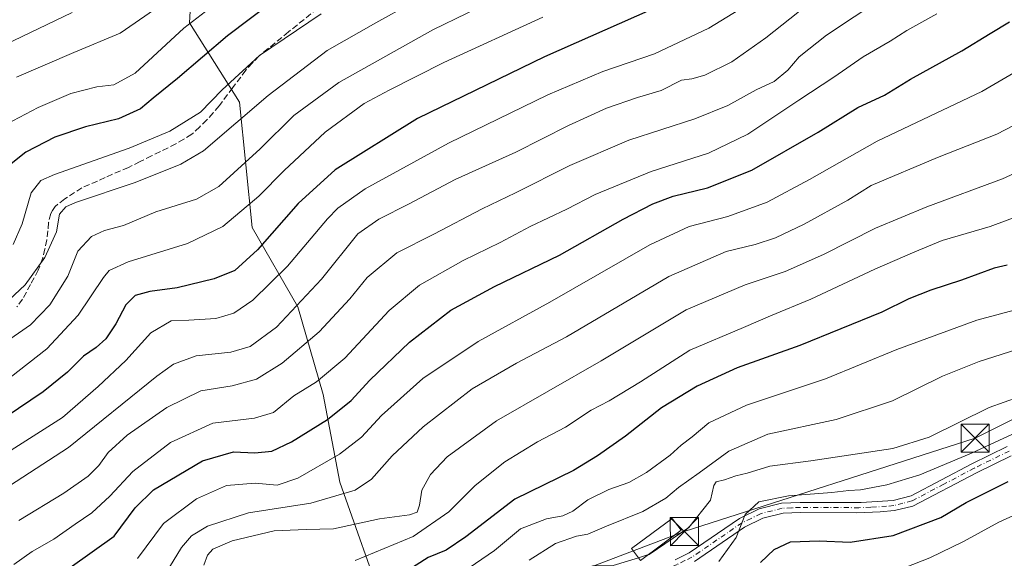
# Model space of a CAD drawing. Units: metres. Extents: x 599881 to 603303, y 4780060 to 4782425.
# Drawn here: x 601805 to 602068, y 4781227 to 4781370 of the extents above; entities that cross this region are included whole.
import ezdxf

# ---------------------------------------------------------------- set-up
doc = ezdxf.new("R2010")
doc.units = ezdxf.units.M
doc.header["$MEASUREMENT"] = 0
doc.linetypes.add('DGN Style 3', pattern=[2.307223, 1.648017, -0.659207])
doc.linetypes.add('DGN Style 4', pattern=[2.638475, 1.318413, -0.659207, 0.001648, -0.659207])
for name, color, linetype, lineweight in [('Arbolado forestal CxS', 92, 'Continuous', 0), ('Camino Cxs', 7, 'Continuous', 0), ('Camino eje', 30, 'DGN Style 4', 13), ('Curva de nivel maestra', 30, 'Continuous', 30), ('Curva de nivel normal', 30, 'Continuous', 0), ('Edificación Cxs', 1, 'Continuous', 13), ('Municipio CxS', 4, 'Continuous', 0), ('Pastizal CxS', 92, 'Continuous', 0), ('Senda', 7, 'DGN Style 3', 0), ('Tendido', 6, 'Continuous', 0), ('Torre de tendido puntual', 7, 'Continuous', 0)]:
    doc.layers.add(name, color=color, linetype=linetype, lineweight=lineweight)

# ---------------------------------------------------------------- blocks, each defined once
blk = doc.blocks.new('*U10')
at = {"layer": 'Pastizal CxS', "color": 92, "linetype": 'Continuous', "lineweight": 0}
blk.add_polyline3d([(602099.8101, 4781143.4919, 349.1996), (602067.5567, 4781153.4999, 361.6884), (602043.0881, 4781173.5177, 377.5827), (602017.5075, 4781189.0865, 386.1319), (601981.9185, 4781189.0865, 393.4021), (601963.0117, 4781189.0863, 398.2032), (601948.3901, 4781177.3897, 400.4529), (601939.2127, 4781181.0989, 403.1721), (601913.9045, 4781191.1261, 410.0519), (601902.9547, 4781193.9037, 412.5592), (601902.9535, 4781212.4399, 418.2712), (601890.7175, 4781246.9139, 443.5688), (601886.2679, 4781270.2675, 454.8948), (601879.5933, 4781293.6209, 466.5558), (601867.3585, 4781314.7501, 479.0145), (601864.0201, 4781348.1121, 493.966), (601850.6727, 4781369.2415, 506.6132), (601851.7845, 4781388.1467, 514.2698)], dxfattribs=at)
blk = doc.blocks.new('5TTEND')
at = {"layer": 'Municipio CxS', "color": 7, "linetype": 'Continuous', "lineweight": 0}
for p, q in [((-0.375, 0.3754), (0.375, -0.3746)), ((0.372, 0.3784), (-0.372, -0.3776))]:
    blk.add_line(p, q, dxfattribs=at)
at = {"layer": 'Municipio CxS', "color": 7, "linetype": 'Continuous', "lineweight": 0, "flags": 128}
blk.add_lwpolyline([(-0.375, -0.3746), (0.375, -0.3746), (0.375, 0.3754), (-0.375, 0.3754), (-0.372, -0.3776)], dxfattribs=at)

msp = doc.modelspace()

# ---------------------------------------------------------------- linework, layer by layer
at = {"layer": 'Arbolado forestal CxS', "color": 92, "linetype": 'Continuous', "lineweight": 0}
for points in [[(601851.7845, 4781388.1467, 514.2698), (601850.6727, 4781369.2415, 506.6132), (601864.0201, 4781348.1121, 493.966), (601867.3585, 4781314.7501, 479.0145), (601879.5933, 4781293.6209, 466.5558), (601886.2679, 4781270.2675, 454.8948), (601890.7175, 4781246.9139, 443.5688), (601902.9535, 4781212.4399, 418.2712), (601902.9547, 4781193.9037, 412.5592), (601859.9765, 4781204.8057, 427.214), (601843.7543, 4781204.8055, 433.7532), (601808.8157, 4781218.5305, 452.118), (601798.8327, 4781219.7779, 456.0772), (601793.4201, 4781218.7371, 458.5812), (601792.3911, 4781227.3069, 461.6575), (601779.7401, 4781255.3139, 479.1991), (601764.3791, 4781275.1899, 492.8666), (601757.1505, 4781283.3207, 498.6736), (601739.2723, 4781290.2275, 507.2599), (601713.9769, 4781335.1875, 537.7688), (601699.0007, 4781380.7285, 562.3301)], [(601902.9547, 4781193.9037, 412.5592), (601902.9535, 4781212.4399, 418.2712), (601890.7175, 4781246.9139, 443.5688), (601886.2679, 4781270.2675, 454.8948), (601879.5933, 4781293.6209, 466.5558), (601867.3585, 4781314.7501, 479.0145), (601864.0201, 4781348.1121, 493.966), (601850.6727, 4781369.2415, 506.6132), (601851.7845, 4781388.1467, 514.2698)]]:
    msp.add_polyline3d(points, dxfattribs=at)
at = {"layer": 'Camino Cxs', "color": 7, "linetype": 'Continuous', "lineweight": 0}
for points in [[(601980.1301, 4781226.2301, 408.8368), (601983.8801, 4781228.0601, 408.2372), (601997.2701, 4781237.2301, 405.8896), (602002.5302, 4781239.8001, 406.312), (602008.4801, 4781241.2601, 406.2475), (602013.4701, 4781241.5101, 405.4869), (602029.7201, 4781241.4401, 404.5934), (602038.1701, 4781241.9801, 405.6737), (602042.9902, 4781243.2901, 407.6453), (602059.2201, 4781251.8101, 406.5394), (602068.6101, 4781256.4201, 405.4919)], [(601980.1301, 4781226.2301, 408.8368), (601983.8801, 4781228.0601, 408.2372), (601997.2701, 4781237.2301, 405.8896), (602002.5302, 4781239.8001, 406.312), (602008.4801, 4781241.2601, 406.2475), (602013.4701, 4781241.5101, 405.4869), (602029.7201, 4781241.4401, 404.5934), (602038.1701, 4781241.9801, 405.6737), (602042.9902, 4781243.2901, 407.6453), (602059.2201, 4781251.8101, 406.5394), (602068.6101, 4781256.4201, 405.4919)], [(602069.6401, 4781253.9301, 404.4061), (602060.4301, 4781249.4101, 405.748), (602043.4701, 4781240.5401, 405.1225), (602038.6101, 4781239.3201, 404.0274), (602034.7901, 4781238.9601, 403.8585), (602028.4901, 4781238.7401, 403.7192), (602013.5301, 4781238.8301, 404.1753), (602008.8701, 4781238.5901, 404.418), (602003.4501, 4781237.2601, 404.3807), (601998.6201, 4781234.9101, 405.429), (601985.2301, 4781225.7301, 407.7909)], [(602069.6401, 4781253.9301, 404.4061), (602060.4301, 4781249.4101, 405.748), (602043.4701, 4781240.5401, 405.1225), (602038.6101, 4781239.3201, 404.0274), (602034.7901, 4781238.9601, 403.8585), (602028.4901, 4781238.7401, 403.7192), (602013.5301, 4781238.8301, 404.1753), (602008.8701, 4781238.5901, 404.418), (602003.4501, 4781237.2601, 404.3807), (601998.6201, 4781234.9101, 405.429), (601985.2301, 4781225.7301, 407.7909)]]:
    msp.add_polyline3d(points, dxfattribs=at)
at = {"layer": 'Camino eje', "color": 30, "linetype": 'DGN Style 4', "lineweight": 13}
msp.add_polyline3d([(602069.1251, 4781255.1751, 404.87), (602059.8251, 4781250.6101, 406.1742), (602051.7101, 4781246.3501, 414.0149), (602043.2301, 4781241.9151, 405.9364), (602040.8201, 4781241.2601, 405.2569), (602038.3901, 4781240.6501, 404.8502), (602036.4801, 4781240.4701, 404.6251), (602032.2551, 4781240.2001, 404.1746), (602029.1051, 4781240.0901, 404.1868), (602020.9801, 4781240.1251, 405.0268), (602013.5001, 4781240.1701, 404.8316), (602011.1701, 4781240.0501, 404.9405), (602008.6751, 4781239.9251, 405.3206), (602002.9901, 4781238.5301, 405.2675), (602000.3601, 4781237.2451, 405.0539), (601997.9451, 4781236.0701, 405.6607), (601991.2501, 4781231.4851, 407.5535), (601984.5551, 4781226.8951, 407.8198), (601982.6801, 4781225.9801, 407.9984), (601980.6251, 4781224.9801, 408.3327), (601978.5851, 4781224.0139, 408.4348), (601977.8971, 4781223.6435, 408.3872)], dxfattribs=at)
at = {"layer": 'Curva de nivel maestra', "color": 30, "linetype": 'Continuous', "lineweight": 30, "flags": 128}
for points, elevation in [([(601872.72, 4781374.7801), (601860.82, 4781365.7801), (601847.48, 4781354.4801), (601840.99, 4781349.2401), (601837.63, 4781346.3801), (601831.8, 4781343.6901), (601822.93, 4781341.5301), (601814.8, 4781338.8401), (601807.08, 4781334.8301), (601802.24, 4781331.0101)], 500), ([(601973.6, 4781372.7601), (601945.27, 4781360.1901), (601911.4, 4781343.7401), (601889.47, 4781330.1301), (601879.61, 4781321.1001), (601868.79, 4781308.8001), (601862.76, 4781303.2901), (601857.21, 4781301.0301), (601847.36, 4781298.6801), (601840.12, 4781297.7101), (601836.21, 4781296.6101), (601833.68, 4781294.1001), (601831.06, 4781289.1001), (601828.36, 4781285.1001), (601825.83, 4781282.8101), (601822.45, 4781280.5001), (601818.2, 4781276.1901), (601811.69, 4781270.9801), (601801.82, 4781264.2801)], 475), ([(601818.87, 4781224.1201), (601830.56, 4781232.4801), (601836.18, 4781240.0101), (601841.1, 4781244.8201), (601854.16, 4781252.6001), (601862.39, 4781254.9601), (601868.07, 4781254.7301), (601872.63, 4781255.1901), (601877.89, 4781257.6201), (601887.47, 4781263.6301), (601893.75, 4781268.6601), (601898.74, 4781274.1001), (601909.32, 4781284.1701), (601920.35, 4781292.6801), (601931.96, 4781299.0301), (601949.32, 4781307.3401), (601966.3, 4781316.9501), (601974.17, 4781321.0601), (601979.56, 4781323.0801), (601988.73, 4781325.3101), (602000.56, 4781330.0201), (602018.25, 4781340.1701), (602028.83, 4781346.6901), (602035.91, 4781349.9701), (602042.82, 4781354.2401), (602056.47, 4781361.7701), (602064.09, 4781366.4401), (602069.23, 4781369.5301)], 450), ([(602068.58, 4781304.7401), (602065.12, 4781303.9401), (602056.45, 4781300.7001), (602048.28, 4781298.0901), (602042.37, 4781295.7001), (602035.16, 4781292.1701), (602013.3, 4781283.3201), (601996.65, 4781277.3201), (601985.97, 4781272.5101), (601976.45, 4781266.6601), (601966.84, 4781259.1201), (601959.38, 4781253.8801), (601952.99, 4781249.9601), (601937.38, 4781242.3601), (601924.32, 4781232.3701), (601919.09, 4781228.8201), (601914.32, 4781226.7901), (601908.84, 4781223.3701)], 425), ([(602002.83, 4781225.4601), (602006.5, 4781228.9701), (602010.83, 4781230.9901), (602018.5, 4781231.2501), (602026.79, 4781230.9301), (602038.23, 4781232.7001), (602050.95, 4781237.5201), (602057.66, 4781241.4601), (602068.82, 4781247.1001)], 400)]:
    msp.add_lwpolyline(points, dxfattribs=dict(at, elevation=elevation))
at = {"layer": 'Curva de nivel normal', "color": 30, "linetype": 'Continuous', "lineweight": 0, "flags": 128}
for points, elevation in [([(601801.87, 4781342.25), (601810.34, 4781346.72), (601819.08, 4781350.43), (601826, 4781352.23), (601830.52, 4781352.74), (601836.19, 4781355.83), (601849.19, 4781367.86), (601866.52, 4781381.27)], 505), ([(602021.76, 4781379.22), (602004.31, 4781365.25), (601995.18, 4781358.88), (601988.04, 4781355.33), (601984.6, 4781354.38), (601981.81, 4781354.03), (601976.41, 4781351.25), (601970.05, 4781349.34), (601961.79, 4781346.54), (601951.69, 4781341.95), (601937.61, 4781334.84), (601921.45, 4781327.53), (601909.18, 4781321.02), (601901.18, 4781316.92), (601895.52, 4781313.02), (601885.85, 4781301.02), (601873.84, 4781288.21), (601866.89, 4781283.07), (601861.73, 4781281.49), (601852.42, 4781280.54), (601846.44, 4781278.34), (601841.94, 4781275.1), (601818.41, 4781256.1), (601794.04, 4781240.36)], 465), ([(601800.2, 4781253.52), (601816.84, 4781264.11), (601826.34, 4781272.41), (601833.72, 4781279.27), (601840.35, 4781286.7), (601845.8, 4781289.88), (601850.54, 4781290.05), (601857.71, 4781290.49), (601862.52, 4781291.93), (601867.52, 4781295.36), (601876.83, 4781304.47), (601887.42, 4781317.02), (601890.25, 4781319.92), (601897.49, 4781325.03), (601919.69, 4781337.23), (601946.15, 4781350.1), (601960.81, 4781356.32), (601974.58, 4781361.02), (601989.06, 4781367.83), (602007.82, 4781379.36)], 470), ([(601787.86, 4781274.7), (601808.3, 4781288.77), (601813.45, 4781294.14), (601818.27, 4781301.77), (601820.92, 4781308.44), (601824.52, 4781312.31), (601828.06, 4781313.92), (601833.12, 4781315.29), (601841.74, 4781318.96), (601852.58, 4781322.25), (601858.52, 4781325.66), (601869.52, 4781335.7), (601878.52, 4781344.6), (601890.52, 4781353.39), (601915.51, 4781367.37), (601933.84, 4781376.35)], 485), ([(601805.2, 4781236.72), (601817.15, 4781243.99), (601823.68, 4781248.48), (601826.52, 4781251.34), (601828.98, 4781254.78), (601834.04, 4781259.4), (601844.63, 4781266.83), (601853.66, 4781271.19), (601862.02, 4781272.58), (601868.52, 4781274.3), (601875.36, 4781278.57), (601885.23, 4781286.92), (601893.41, 4781295.77), (601898.03, 4781301.44), (601905.95, 4781307.99), (601915.77, 4781313), (601928.68, 4781319.73), (601937.54, 4781323.94), (601952.02, 4781331.28), (601967.77, 4781338.02), (601985.38, 4781343.68), (601994.11, 4781347.25), (602001.67, 4781351.43), (602006.5, 4781353.68), (602010.17, 4781356.67), (602013.15, 4781360.18), (602020.44, 4781365.97), (602035.15, 4781375.82)], 460), ([(601819.45, 4781372.01), (601794.67, 4781360.21)], 515), ([(601909.64, 4781374.43), (601900.36, 4781369.28), (601887.4, 4781361.92), (601871.68, 4781349.88), (601854.38, 4781335.18), (601848.39, 4781331.65), (601836.18, 4781326.7), (601820.34, 4781321.39), (601817.76, 4781320.27), (601816.01, 4781318.31), (601815.24, 4781313.62), (601812.14, 4781306.71), (601806.88, 4781299.46), (601801.2, 4781294.12)], 490), ([(601804.53, 4781354.78), (601819.86, 4781361.35), (601832.19, 4781366.56), (601841.34, 4781372.84)], 510), ([(601802.86, 4781274.74), (601812.64, 4781282.38), (601820.99, 4781291.4), (601827.75, 4781301.45), (601829.29, 4781303.27), (601834.34, 4781305.57), (601850.16, 4781310.47), (601859.57, 4781315.05), (601869.19, 4781323.11), (601875.94, 4781329.97), (601886.86, 4781340.12), (601897.26, 4781347.8), (601903.92, 4781351.31), (601918.48, 4781358.67), (601944.84, 4781370.75)], 480), ([(601803.68, 4781310.18), (601806.12, 4781315.73), (601808.46, 4781324.02), (601811.1, 4781327.26), (601814.71, 4781328.88), (601834.6, 4781335.92), (601845.45, 4781340.39), (601853.64, 4781345.43), (601859.39, 4781351.38), (601869.33, 4781360.57), (601885.73, 4781371.69)], 495), ([(602049.84, 4781371.65), (602041.9, 4781367.23), (602037.42, 4781364.37), (602030.25, 4781360.17), (602022.44, 4781354.8), (602013.08, 4781348.69), (601999.49, 4781339.59), (601988.96, 4781334.56), (601973.73, 4781329.63), (601958.82, 4781323.52), (601951.21, 4781319.6), (601941.46, 4781314.98), (601933.5, 4781310.73), (601923.6, 4781305.94), (601911.99, 4781299.4), (601903.93, 4781292.63), (601892.04, 4781279.97), (601884.52, 4781273.58), (601878.52, 4781269.92), (601873.05, 4781265.46), (601867.97, 4781263.97), (601856.92, 4781262.58), (601845.65, 4781257.44), (601835.54, 4781249.72), (601829.46, 4781243.13), (601824.68, 4781238.68), (601820.2, 4781235.74), (601814.53, 4781231.72), (601808.79, 4781228.42), (601803.89, 4781224.97)], 455), ([(602074.66, 4781358.4), (602061.87, 4781350.98), (602033.93, 4781337.77), (602015.9, 4781327.5), (602004.6, 4781321.48), (601994.17, 4781317.69), (601983.83, 4781315.04), (601973.34, 4781310.09), (601946.69, 4781294.84), (601927.64, 4781284.4), (601912.88, 4781274.47), (601901.81, 4781264.67), (601896.52, 4781258.88), (601890.69, 4781254.33), (601879.55, 4781248), (601874.03, 4781246.09), (601868.19, 4781246.62), (601860.56, 4781245.98), (601852.5, 4781242.41), (601843.77, 4781235.88), (601836.81, 4781226.53)], 445), ([(601845.38, 4781224.28), (601848.52, 4781229.45), (601851.18, 4781232.62), (601855.45, 4781235.19), (601866.38, 4781238.76), (601883.02, 4781241.27), (601894.79, 4781244.75), (601899.18, 4781247.67), (601904.71, 4781253.88), (601912.98, 4781261.62), (601926.04, 4781271.77), (601937.84, 4781278.57), (601951.15, 4781285.58), (601978.4, 4781301.71), (601993.72, 4781308.35), (602001.44, 4781310.21), (602006.85, 4781312.02), (602014.53, 4781315.61), (602026.16, 4781322.02), (602032.39, 4781325.92), (602050.04, 4781333.35), (602065.88, 4781339.58), (602072.53, 4781343.08)], 440), ([(602076.21, 4781331.76), (602067.37, 4781327.7), (602047.21, 4781320.29), (602033.5, 4781314.55), (602019.68, 4781307.52), (602009.41, 4781302.98), (601998.75, 4781299.51), (601983.04, 4781292.83), (601960.42, 4781279.26), (601932.46, 4781263.2), (601919.36, 4781253.62), (601914.91, 4781248.93), (601912.63, 4781244.73), (601911.95, 4781240.77), (601911.37, 4781238.94), (601909.33, 4781238.23), (601901.32, 4781237.08), (601889.03, 4781234.44), (601881.73, 4781234.32), (601873.24, 4781233.89), (601862.09, 4781231.3), (601856.87, 4781229), (601855.47, 4781227.4), (601854.47, 4781224.82)], 435), ([(601894.83, 4781225.98), (601910.28, 4781232.45), (601919.8, 4781239.02), (601926.77, 4781245.99), (601934.73, 4781252.29), (601943.44, 4781257.63), (601950.91, 4781261.52), (601957.74, 4781266.08), (601962.51, 4781268.54), (601970.86, 4781273.62), (601984, 4781282.1), (601998.31, 4781288.12), (602005.5, 4781291.18), (602016.3, 4781295.61), (602033.34, 4781303.64), (602043.95, 4781308.23), (602051.3, 4781311.24), (602064.06, 4781315.01), (602084.29, 4781322.52)], 430), ([(601923.52, 4781222.95), (601931.99, 4781228.7), (601938.88, 4781234.42), (601945.84, 4781237.16), (601950.18, 4781237.93), (601952.88, 4781239.2), (601956.85, 4781242.18), (601962.44, 4781244.96), (601967.78, 4781246.84), (601972.51, 4781249.44), (601978.8, 4781254.1), (601981.72, 4781256.73), (601984.66, 4781258.95), (601989.07, 4781262.73), (601999.12, 4781267.44), (602020.14, 4781274.46), (602039.21, 4781282.24), (602060.55, 4781290.06), (602073.15, 4781293.43)], 420), ([(601941.18, 4781226.13), (601948.18, 4781230.57), (601953.84, 4781232.51), (601956.84, 4781233.06), (601961.84, 4781235.17), (601971.46, 4781239.04), (601977.65, 4781242.61), (601981.04, 4781245.51), (601986.52, 4781249.34), (601994.42, 4781255.12), (602004.83, 4781259.66), (602023.05, 4781263.55), (602038.04, 4781268.6), (602051.38, 4781275.12), (602061.16, 4781279.03), (602073.16, 4781282.86)], 415), ([(602099.82, 4781279.56), (602063.82, 4781266.79), (602047.82, 4781258.91), (602038.16, 4781255.88), (602016.29, 4781252.55), (602005.36, 4781251.13), (601999.34, 4781249.26), (601996.26, 4781248.59), (601993.22, 4781247.52), (601991.08, 4781247.02), (601990.39, 4781246), (601989.55, 4781242.12), (601983.8, 4781234.79), (601973.22, 4781227.66), (601973.0313, 4781227.602)], 410), ([(602077.3, 4781263.05), (602059.07, 4781254.66), (602045.3, 4781248.85), (602036.5, 4781246.17), (602029.5, 4781244.85), (602026.4, 4781244.69), (602021.88, 4781244.17), (602010.33, 4781243.28), (602002.39, 4781241.69), (601998.76, 4781238.32), (601996.36, 4781232.11), (601991.73, 4781225.76)], 405), ([(602074.22, 4781239.76), (602066.4, 4781236.24), (602056.92, 4781231.09), (602047.95, 4781226.74), (602036.86, 4781222.38)], 395), ([(601973.0313, 4781227.602), (601970.3157, 4781226.7673)], 410), ([(601970.3157, 4781226.7673), (601963.59, 4781224.7), (601958.18, 4781224.57), (601950.51, 4781221.74), (601936.84, 4781214.96), (601930.51, 4781212.44), (601926.18, 4781210.16), (601917.74, 4781203.96), (601914.6826, 4781200.1345)], 410)]:
    msp.add_lwpolyline(points, dxfattribs=dict(at, elevation=elevation))
at = {"layer": 'Edificación Cxs', "color": 1, "linetype": 'Continuous', "lineweight": 13}
msp.add_polyline3d([(601981.6901, 4781234.0801, 411.6915), (601970.8901, 4781226.0001, 411.3534), (601968.5101, 4781229.1801, 416.1592), (601979.3201, 4781237.2501, 413.682), (601981.6901, 4781234.0801, 411.6915)], dxfattribs=at)
msp.add_3dface([(601981.6901, 4781234.0801, 416.1592), (601970.8901, 4781226.0001, 416.1592), (601968.5101, 4781229.1801, 416.1592), (601979.3201, 4781237.2501, 416.1592)], dxfattribs=at)
at = {"layer": 'Pastizal CxS', "color": 92, "linetype": 'Continuous', "lineweight": 0}
msp.add_polyline3d([(601902.9547, 4781193.9037, 412.5592), (601902.9535, 4781212.4399, 418.2712), (601890.7175, 4781246.9139, 443.5688), (601886.2679, 4781270.2675, 454.8948), (601879.5933, 4781293.6209, 466.5558), (601867.3585, 4781314.7501, 479.0145), (601864.0201, 4781348.1121, 493.966), (601850.6727, 4781369.2415, 506.6132), (601851.7845, 4781388.1467, 514.2698)], dxfattribs=at)
at = {"layer": 'Senda', "color": 7, "linetype": 'DGN Style 3', "lineweight": 0}
msp.add_polyline3d([(601884.8051, 4781373.1051, 500.0753), (601877.0901, 4781366.8551, 499.0814), (601869.2151, 4781360.4651, 495.9972), (601867.4701, 4781358.5851, 495.8073), (601865.7251, 4781356.6801, 495.6317), (601862.2201, 4781352.0101, 495.0769), (601858.5951, 4781347.1851, 495.5457), (601856.9601, 4781345.3001, 496.2019), (601855.3201, 4781343.4201, 496.9365), (601853.3951, 4781341.5751, 498.1524), (601851.3101, 4781339.6101, 499.3389), (601849.1851, 4781338.3051, 500.1036), (601847.0501, 4781337.0151, 500.5852), (601840.5651, 4781333.8151, 499.1962), (601837.5051, 4781332.3001, 498.6547), (601834.4251, 4781330.7701, 496.9209), (601828.2401, 4781328.0551, 494.7497), (601822.0051, 4781325.3151, 495.424), (601817.4401, 4781322.3651, 491.9684), (601814.8601, 4781320.3351, 493.5245), (601814.1901, 4781319.2401, 494.3347), (601813.7001, 4781318.4351, 495.039), (601813.1351, 4781316.0651, 495.5616), (601812.9251, 4781313.8601, 495.0447), (601812.6851, 4781311.5001, 494.7503), (601812.1301, 4781309.0651, 495.17), (601811.5651, 4781306.6301, 496.2433), (601810.3801, 4781303.3601, 498.2263), (601808.3351, 4781299.5651, 495.8687), (601806.1801, 4781295.6201, 493.1836), (601804.6951, 4781293.6251, 492.2416)], dxfattribs=at)
at = {"layer": 'Tendido', "color": 6, "linetype": 'Continuous', "lineweight": 0}
msp.add_polyline3d([(601914.2301, 4781207.6901, 414.0949), (601923.4657, 4781211.257, 413.7248), (601982.5538, 4781233.7252, 411.0944), (602060.0848, 4781258.6327, 408.6185), (602117.8297, 4781287.4125, 412.1982), (602194.2283, 4781317.8396, 416.0227), (602232.3945, 4781405.6815, 404.612)], dxfattribs=at)

# ---------------------------------------------------------------- block references
at = {"layer": 'Pastizal CxS', "color": 92, "linetype": 'Continuous', "lineweight": 0}
msp.add_blockref('*U10', (0, 0), dxfattribs=at)
at = {"layer": 'Torre de tendido puntual', "color": 7, "linetype": 'Continuous', "lineweight": 0, "xscale": 10, "yscale": 10, "zscale": 10}
for p in [(602060.0848, 4781258.6327, 408.6185), (601982.5538, 4781233.7252, 411.0944)]:
    msp.add_blockref('5TTEND', p, dxfattribs=at)

doc.saveas('drawing.dxf')
